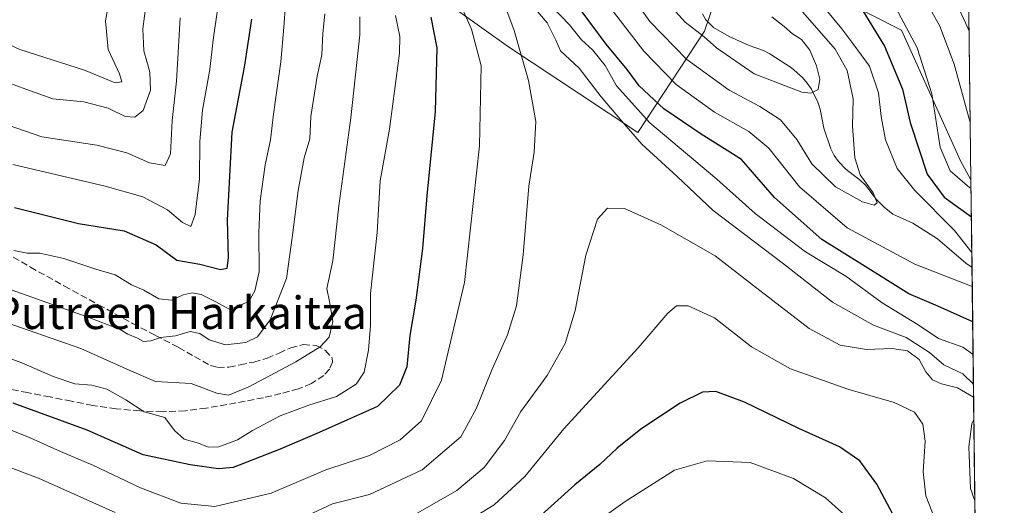
# Model space of a CAD drawing. Units: metres. Extents: x 579719 to 583121, y 4768225 to 4770579.
# Drawn here: x 582871 to 583113, y 4769524 to 4769643 of the extents above; entities that cross this region are included whole.
import ezdxf
from ezdxf.enums import TextEntityAlignment as Align

# ---------------------------------------------------------------- set-up
doc = ezdxf.new("R2010")
doc.units = ezdxf.units.M
doc.header["$MEASUREMENT"] = 0
doc.linetypes.add('DGN Style 3', pattern=[2.307223458686699, 1.648016756204785, -0.6592067024819142])
for name, color, linetype, lineweight in [('Arbolado forestal CxS', 92, 'Continuous', 0), ('Comarca CxS', 21, 'Continuous', 0), ('Comunidad Autónoma CxS', 142, 'Continuous', 0), ('Corriente natural lineal', 142, 'Continuous', 13), ('Curva de nivel maestra', 30, 'Continuous', 30), ('Curva de nivel normal', 30, 'Continuous', 0), ('Municipio CxS', 4, 'Continuous', 0), ('Provincia CxS', 1, 'Continuous', 0), ('Senda', 7, 'DGN Style 3', 0), ('Texto cartográfico', 7, 'Continuous', 0)]:
    doc.layers.add(name, color=color, linetype=linetype, lineweight=lineweight)
doc.styles.add('Style-Arial', font='txt')

# ---------------------------------------------------------------- blocks, each defined once
blk = doc.blocks.new('*U6')
at = {"layer": 'Arbolado forestal CxS', "color": 92, "linetype": 'Continuous', "lineweight": 0}
blk.add_polyline3d([(583067.8504999997, 4769900.5275, 530.4039000000049), (583068.2005000003, 4769857.1887, 500.8013999999966), (583074.0937000001, 4769817.802100001, 502.1303000000044), (583102.0071999999, 4769828.6544, 528.0714000000007), (583104.7549000002, 4769603.5485, 481.3913999999932), (583102.1643000003, 4769608.1765, 481.9005000000034), (583087.6649000002, 4769640.3245, 478.760500000004), (583064.6180999996, 4769652.0089, 469.297900000005), (583044.2583, 4769654.847300001, 455.7887000000047), (583039.2443000004, 4769640.030099999, 458.7902999999933), (583022.8551000003, 4769615.1439, 482.3687000000064), (583008.2874999996, 4769624.856100001, 486.6929999999993), (582991.0283000004, 4769636.241699999, 483.3604999999953), (582973.0982999997, 4769649.0439, 476.8460000000051), (582943.6416999997, 4769659.285499999, 461.2884999999952), (582905.5078999996, 4769671.3233, 433.8178000000044), (582868.0795, 4769704.093900001, 401.0638999999938)], dxfattribs=at)

msp = doc.modelspace()

# ---------------------------------------------------------------- linework, layer by layer
at = {"layer": 'Arbolado forestal CxS', "color": 92, "linetype": 'Continuous', "lineweight": 0, "extrusion": (0.002478109435042658, -0.2030196362910568, 0.9791715305572742), "elevation": -966406.8155205806, "flags": 128}
msp.add_lwpolyline([(641275.9806694431, 4663271.01993982), (641275.9806694431, 4663041.108568918)], dxfattribs=at)
at = {"layer": 'Arbolado forestal CxS', "color": 92, "linetype": 'Continuous', "lineweight": 0, "extrusion": (0.005901905429291796, -0.4834360164558804, 0.8753598034554554), "elevation": -2301935.319761182, "flags": 128}
msp.add_lwpolyline([(641285.4572326137, 4168809.919227521), (641285.4572326137, 4168785.288434035)], dxfattribs=at)
at = {"layer": 'Arbolado forestal CxS', "color": 92, "linetype": 'Continuous', "lineweight": 0, "extrusion": (-0.005136168764802613, 0.4207760164831173, 0.9071500227211698), "elevation": 2004356.675572057, "flags": 128}
msp.add_lwpolyline([(-641276.766500414, -4319750.277611264), (-641276.766500414, -4319611.407655039)], dxfattribs=at)
at = {"layer": 'Arbolado forestal CxS', "color": 92, "linetype": 'Continuous', "lineweight": 0}
for points in [[(582868.0795, 4769704.093900001, 401.0638999999938), (582905.5078999996, 4769671.3233, 433.8178000000044), (582943.6416999997, 4769659.285499999, 461.2884999999952), (582973.0982999997, 4769649.0439, 476.8460000000051), (582991.0283000004, 4769636.241699999, 483.3604999999953), (583008.2874999996, 4769624.856100001, 486.6929999999993), (583022.8551000003, 4769615.1439, 482.3687000000064), (583039.2443000004, 4769640.030099999, 458.7902999999933), (583044.2583, 4769654.847300001, 455.7887000000047), (583064.6180999996, 4769652.0089, 469.297900000005), (583087.6649000002, 4769640.3245, 478.760500000004), (583102.1643000003, 4769608.1765, 481.9005000000034), (583104.7549000002, 4769603.5485, 481.3913999999932), (583106.7939999999, 4769436.4943, 539.2410999999993)], [(582868.0795, 4769704.093900001, 401.0638999999938), (582905.5078999996, 4769671.3233, 433.8178000000044), (582943.6416999997, 4769659.285499999, 461.2884999999952), (582973.0982999997, 4769649.0439, 476.8460000000051), (582991.0283000004, 4769636.241699999, 483.3604999999953), (583008.2874999996, 4769624.856100001, 486.6929999999993), (583022.8551000003, 4769615.1439, 482.3687000000064), (583039.2443000004, 4769640.030099999, 458.7902999999933), (583044.2583, 4769654.847300001, 455.7887000000047), (583064.6180999996, 4769652.0089, 469.297900000005), (583087.6649000002, 4769640.3245, 478.760500000004), (583102.1643000003, 4769608.1765, 481.9005000000034), (583104.7549000002, 4769603.5485, 481.3913999999932)], [(582868.0795, 4769704.093900001, 401.0638999999938), (582905.5078999996, 4769671.3233, 433.8178000000044), (582943.6416999997, 4769659.285499999, 461.2884999999952), (582973.0982999997, 4769649.0439, 476.8460000000051), (582991.0283000004, 4769636.241699999, 483.3604999999953), (583008.2874999996, 4769624.856100001, 486.6929999999993), (583022.8551000003, 4769615.1439, 482.3687000000064), (583039.2443000004, 4769640.030099999, 458.7902999999933), (583044.2583, 4769654.847300001, 455.7887000000047), (583064.6180999996, 4769652.0089, 469.297900000005), (583087.6649000002, 4769640.3245, 478.760500000004), (583102.1643000003, 4769608.1765, 481.9005000000034), (583104.7549000002, 4769603.5485, 481.3913999999932)]]:
    msp.add_polyline3d(points, dxfattribs=at)
at = {"layer": 'Comarca CxS', "color": 21, "linetype": 'Continuous', "lineweight": 0, "flags": 128}
msp.add_lwpolyline([(583095.1681107167, 4770388.939321283), (583112.9495884101, 4768932.199794697)], dxfattribs=at)
at = {"layer": 'Comunidad Autónoma CxS', "color": 142, "linetype": 'Continuous', "lineweight": 0, "flags": 128}
msp.add_lwpolyline([(583095.1681107167, 4770388.939321283), (583112.9495884101, 4768932.199794697)], dxfattribs=at)
at = {"layer": 'Corriente natural lineal', "color": 142, "linetype": 'Continuous', "lineweight": 13}
msp.add_polyline3d([(583105.0180000003, 4769581.9893, 469.4830999999977), (583103.4797999999, 4769583.021500001, 469.0749999999971), (583096.5239000004, 4769588.9981, 468.1352999999945), (583090.4682999998, 4769592.8903, 466.957899999994), (583085.5163000004, 4769595.138300001, 466.2632000000012), (583083.415, 4769596.7904, 465.6321999999927), (583081.5312999999, 4769598.727600001, 465.4398999999976), (583078.8317, 4769602.2356, 465.1062999999995), (583077.5745999999, 4769603.3851, 464.6912000000011), (583074.0297999998, 4769606.1231, 463.9621999999945), (583072.1567000002, 4769608.076500001, 463.2317999999942), (583071.1035000002, 4769609.5042, 463.1404000000039), (583070.3150000004, 4769611.1143, 462.9314000000013), (583068.5882000001, 4769616.239600001, 461.6297999999952), (583067.6542999997, 4769620.870300001, 460.4590000000026), (583067.0888999999, 4769622.586300001, 460.1232000000019), (583065.5174000004, 4769625.830200001, 459.6132000000071), (583064.5033, 4769627.2885, 459.1114999999991), (583063.3076, 4769628.6494, 458.7687000000006), (583060.6023000004, 4769631.066099999, 458.2090000000026), (583055.2715999996, 4769634.482999999, 457.3359999999957), (583053.7232999997, 4769635.327199999, 457.0264000000025), (583050.2002999998, 4769636.548900001, 456.9299000000028), (583045.2873999998, 4769638.7477, 457.8510999999999), (583041.4194, 4769640.986300001, 458.3331999999937), (583039.5904999999, 4769642.831, 457.7198000000063), (583038.7252000002, 4769644.299100001, 457.0332999999956)], dxfattribs=at)
at = {"layer": 'Curva de nivel maestra', "color": 30, "linetype": 'Continuous', "lineweight": 30, "flags": 128}
for points, elevation in [([(583072.1500000004, 4769654.920100001), (583083.4600000001, 4769636.350099999), (583087.9600000001, 4769625.8301), (583089.8399999999, 4769617.620100001), (583093.9699999997, 4769604.9001), (583098.1600000003, 4769599.2601), (583104.8657999998, 4769594.457599999)], 475), ([(583105.1809, 4769568.6469), (583096.6100000005, 4769572.4901), (583089.5099999999, 4769575.530099999), (583078.1200000001, 4769582.630100001), (583068.0800000001, 4769588.840100001), (583056.4800000004, 4769599.190099999), (583048.3399999999, 4769608.5601), (583038.3899999997, 4769614.770099999), (583029.25, 4769621.020099999), (583023.1799999997, 4769626.620100001), (583020.2300000004, 4769630.670100001), (583015.1100000005, 4769636.880100001), (583003.04, 4769653.1501)], 475), ([(582971.9600000001, 4769643.520099999), (582973.4600000001, 4769636.0001), (582973.0099999999, 4769620.350099999), (582970.9699999997, 4769599.5701), (582969.9199999999, 4769586.6801), (582968.25, 4769573.950099999), (582966.7800000003, 4769565.280099999), (582966.0499999998, 4769557.600099999), (582964.2599999999, 4769553.040100001), (582958.8200000003, 4769547.850099999), (582951.5099999999, 4769544.530099999), (582944.5499999998, 4769541.4301), (582934.9600000001, 4769537.390100001), (582923.3799999999, 4769532.8201), (582919.79, 4769532.540100001), (582912.7999999998, 4769533.4801), (582901.2100000001, 4769535.940099999), (582887.4600000001, 4769542.0101), (582869.2599999999, 4769548.6501)], 475), ([(582869.6399999997, 4769596.7601), (582885.3399999999, 4769592.800100001), (582896.5599999996, 4769591.030099999), (582904.4800000004, 4769587.5801), (582909.5, 4769583.790100001), (582915.1699999999, 4769582.800100001), (582920.2999999998, 4769581.4801), (582921.8799999999, 4769581.850099999), (582922.2100000001, 4769584.370100001), (582921.9800000004, 4769593.620100001), (582923.1699999999, 4769615.210100001), (582926.1399999997, 4769631.2301), (582927.9600000001, 4769642.9801)], 450), ([(583086.8300000001, 4769518.940099999), (583081.5999999996, 4769528.790100001), (583077.4000000004, 4769534.4801), (583072.4699999997, 4769537.9001), (583062.4199999999, 4769542.440099999), (583049.1200000001, 4769548.870100001), (583042.04, 4769551.4901), (583038.7699999996, 4769551.390100001), (583033.2699999996, 4769548.630100001), (583023.6299999999, 4769542.280099999), (583017.7400000002, 4769537.610099999), (583013.5300000003, 4769533.610099999), (583007.3499999996, 4769528.610099999), (582997.4100000003, 4769519.550100001)], 500)]:
    msp.add_lwpolyline(points, dxfattribs=dict(at, elevation=elevation))
at = {"layer": 'Curva de nivel normal', "color": 30, "linetype": 'Continuous', "lineweight": 0, "flags": 128}
for points, elevation in [([(583013.2000000002, 4769660.300000001), (583025.7999999998, 4769642.439999999), (583034.9000000004, 4769633.140000001), (583045.2699999996, 4769625.560000001), (583052.8300000001, 4769621.58), (583057.9600000001, 4769618.24), (583061.9400000004, 4769613.41), (583065.6600000003, 4769607.470000001), (583071.4500000002, 4769601.850000001), (583078.0999999996, 4769598.119999999), (583080.9500000002, 4769597.289999999), (583081.6600000003, 4769597.9), (583080.6799999997, 4769600.33), (583077.5300000003, 4769604.800000001), (583076.1799999997, 4769608.91), (583075.6399999997, 4769616.76), (583075.7800000003, 4769623.430000001), (583074.3300000001, 4769630.369999999), (583071.3399999999, 4769635.619999999), (583062.8399999999, 4769645.369999999)], 465), ([(583105.0751999998, 4769577.302200001), (583090.9600000001, 4769582.82), (583074.3200000003, 4769591.779999999), (583062.5700000003, 4769601.82), (583055.0899999999, 4769611.279999999), (583050.1699999999, 4769615.390000001), (583041.6699999999, 4769620.180000001), (583032.2599999999, 4769626.92), (583024.3200000003, 4769635.17), (583009.6299999999, 4769654.26)], 470), ([(582859.4800000004, 4769640.890000001), (582870.9299999997, 4769635.539999999), (582886.8600000005, 4769630.480000001), (582894.3399999999, 4769627.34), (582895.9900000002, 4769627.600000001), (582895.4299999997, 4769629.550000001), (582892.6799999997, 4769635.52), (582891.9500000002, 4769642.600000001), (582893.6200000001, 4769651.699999999)], 430), ([(582855.0999999996, 4769547.539999999), (582873.5, 4769540.140000001), (582880.9400000004, 4769536.75), (582888.9000000004, 4769533.42), (582900.6100000005, 4769527.83), (582910.5499999998, 4769524.08), (582918.8499999996, 4769523.289999999), (582932.7300000004, 4769526.58), (582946.1200000001, 4769532.24), (582956.8700000001, 4769535.83), (582964.4199999999, 4769539.609999999), (582969.6399999997, 4769544.279999999), (582974.5599999996, 4769554.279999999), (582980.2199999997, 4769578.279999999), (582983.9699999997, 4769611.890000001), (582984.3300000001, 4769631.539999999), (582981.9600000001, 4769640.59), (582977.6699999999, 4769650.199999999)], 480), ([(582863.5099999999, 4769629.100000001), (582872.4199999999, 4769625.779999999), (582879.0800000001, 4769623.430000001), (582886.6799999997, 4769622.74), (582892.6500000004, 4769621.180000001), (582896.79, 4769619.130000001), (582899.1699999999, 4769618.92), (582901.2300000004, 4769620.600000001), (582903.0700000003, 4769625.529999999), (582902.9100000003, 4769630.029999999), (582901.4500000002, 4769635.25), (582901.1399999997, 4769640.600000001), (582902.4199999999, 4769650.060000001)], 435), ([(583028.2000000002, 4769649.34), (583034.4800000004, 4769642.25), (583039.1299999999, 4769638.65), (583042.2000000002, 4769635.970000001), (583051.4500000002, 4769629.600000001), (583063.1799999997, 4769625.08), (583065.3899999997, 4769624.83), (583067.2300000004, 4769625.76), (583067.5700000003, 4769628.27), (583066.7599999999, 4769631.529999999), (583065.1600000003, 4769635.359999999), (583063.1299999999, 4769638), (583060.8600000005, 4769639.4), (583058.8099999996, 4769641.24), (583055.7800000003, 4769643.619999999)], 460), ([(582869.4199999999, 4769586.210000001), (582872.75, 4769585.529999999), (582875.8799999999, 4769585.49), (582881.7599999999, 4769584.210000001), (582889.6100000005, 4769581.560000001), (582894.3899999997, 4769580.17), (582898.3700000001, 4769577.699999999), (582901.4500000002, 4769576.430000001), (582905.1200000001, 4769574.279999999), (582908.2599999999, 4769573.960000001), (582911.0599999996, 4769575.25), (582913.3200000003, 4769575.75), (582915.54, 4769575.32), (582919.0800000001, 4769573.529999999), (582922.5199999996, 4769571.65), (582927.2599999999, 4769573.619999999), (582928.7300000004, 4769576.27), (582929.7599999999, 4769580.890000001), (582929.6600000003, 4769590.619999999), (582930.04, 4769598.359999999), (582931.2300000004, 4769607.230000001), (582932.54, 4769613.359999999), (582933.2999999998, 4769619.680000001), (582935.0899999999, 4769632.51), (582935.7999999998, 4769641.01), (582936.2800000003, 4769646.619999999)], 455), ([(583105.3679999998, 4769553.3167), (583102.7400000002, 4769555.83), (583098.0999999996, 4769558.060000001), (583094.5700000003, 4769561.119999999), (583088.8600000005, 4769564.83), (583080.7599999999, 4769567.859999999), (583070.7400000002, 4769573.51), (583058.6600000003, 4769582.859999999), (583041.3799999999, 4769596), (583032.4900000002, 4769604.369999999), (583023.8700000001, 4769612.310000001), (583018.9400000004, 4769617.930000001), (583013.8700000001, 4769623.970000001), (583008.4600000001, 4769630.949999999), (583003.8799999999, 4769635.25), (583002.7000000002, 4769637.82), (583000.5899999999, 4769642.08), (582995.8700000001, 4769647.619999999)], 485), ([(583001.8700000001, 4769645.930000001), (583006.0599999996, 4769641.609999999), (583009.04, 4769637.960000001), (583011.7000000002, 4769635.480000001), (583014.8300000001, 4769631.619999999), (583017.5899999999, 4769626.600000001), (583025.7800000003, 4769617.52), (583042.3099999996, 4769603.689999999), (583051.6799999997, 4769595.27), (583064.1100000005, 4769585.83), (583073.9600000001, 4769579.880000001), (583082.9000000004, 4769573.33), (583091.7800000003, 4769567.880000001), (583096.79, 4769564.550000001), (583102.7199999997, 4769562.42), (583105.2785, 4769560.647500001)], 480), ([(583093.6100000005, 4769647.600000001), (583097.0800000001, 4769641.289999999), (583100.6600000003, 4769631.949999999), (583104.5599999996, 4769617.619999999), (583104.5837000003, 4769617.5681)], 485), ([(583100.5199999996, 4769648.33), (583103.4600000001, 4769641.939999999), (583104.3092, 4769640.059599999)], 490), ([(582963.2800000003, 4769643.949999999), (582964.3600000005, 4769638.74), (582964.2599999999, 4769634.619999999), (582961.8399999999, 4769615.949999999), (582959.54, 4769603.289999999), (582958.75, 4769590.619999999), (582957.0999999996, 4769575.640000001), (582957.0999999996, 4769567.710000001), (582956.6699999999, 4769561.640000001), (582955.54, 4769556.279999999), (582953.6299999999, 4769553.33), (582948.8099999996, 4769550.279999999), (582941.9699999997, 4769548.16), (582934.9500000002, 4769545.529999999), (582928.1600000003, 4769541.980000001), (582924.4699999997, 4769539.609999999), (582919.8600000005, 4769537.960000001), (582917.2400000002, 4769537.880000001), (582914.8300000001, 4769538.789999999), (582911.3600000005, 4769539.82), (582908.9299999997, 4769541.970000001), (582906.5599999996, 4769545.109999999), (582901.5300000003, 4769546.49), (582896.9600000001, 4769549.449999999), (582892.2800000003, 4769552.060000001), (582888.6100000005, 4769553.050000001), (582884.4299999997, 4769553.430000001), (582879.1500000004, 4769555.17), (582871.4400000004, 4769558.560000001), (582856.2400000002, 4769564.100000001)], 470), ([(582865.0499999998, 4769577.83), (582887.4500000002, 4769569.9), (582895.6299999999, 4769566.74), (582897.5099999999, 4769565.600000001), (582899.8600000005, 4769564.630000001), (582901.3399999999, 4769563.800000001), (582903.1699999999, 4769563.960000001), (582905.5, 4769564.77), (582909.1699999999, 4769565.210000001), (582912.8399999999, 4769566.24), (582915.1699999999, 4769565.779999999), (582917.5, 4769564.199999999), (582921.5, 4769563.02), (582926.5, 4769563.600000001), (582929.3300000001, 4769564.99), (582932.4800000004, 4769569.140000001), (582936.4600000001, 4769579.310000001), (582937.9400000004, 4769589.960000001), (582939.3200000003, 4769600.949999999), (582940.8200000003, 4769608.949999999), (582942.1900000004, 4769613.619999999), (582942.4400000004, 4769619.130000001), (582944.0599999996, 4769629.039999999), (582945.1799999997, 4769634.27), (582945.4199999999, 4769639.480000001), (582945.9199999999, 4769644.350000001)], 460), ([(582865.6100000005, 4769569.130000001), (582885.9100000003, 4769562.08), (582897.8399999999, 4769556.800000001), (582904.2800000003, 4769553.980000001), (582913.0800000001, 4769553.470000001), (582919.3600000005, 4769551.130000001), (582922.2100000001, 4769550.640000001), (582927.2100000001, 4769552.710000001), (582938.7800000003, 4769558.779999999), (582944.75, 4769562.480000001), (582947.0099999999, 4769564.91), (582947.8399999999, 4769568.76), (582947.1299999999, 4769573.210000001), (582946.3799999999, 4769576.82), (582947.8700000001, 4769583.640000001), (582949.3399999999, 4769597.119999999), (582952.3399999999, 4769618.800000001), (582954.4800000004, 4769639.180000001), (582954.5499999998, 4769643.58)], 465), ([(582869.1900000004, 4769607.300000001), (582891.8799999999, 4769602), (582901.2000000002, 4769599.32), (582907.2000000002, 4769596.140000001), (582910.9299999997, 4769593.01), (582912.9699999997, 4769592.100000001), (582914.0700000003, 4769594.99), (582915.0999999996, 4769603.77), (582915.2100000001, 4769612.99), (582915.8700000001, 4769620.619999999), (582917.6299999999, 4769630.619999999), (582918.4400000004, 4769637.949999999), (582919.6200000001, 4769645.850000001)], 445), ([(582990.6500000004, 4769645.09), (582992.4400000004, 4769640.210000001), (582995.9800000004, 4769627.92), (582997.7599999999, 4769617.880000001), (582997.3600000005, 4769610.300000001), (582996.0899999999, 4769601.960000001), (582994.6299999999, 4769585.09), (582993.0199999996, 4769572.59), (582990.7999999998, 4769565.41), (582987.0700000003, 4769557.050000001), (582983.1500000004, 4769547.300000001), (582979.3499999996, 4769540.369999999), (582969.8399999999, 4769532.27), (582956.9100000003, 4769526.180000001), (582947.7599999999, 4769523.890000001), (582939.2000000002, 4769519.939999999)], 485), ([(583069.0599999996, 4769645.369999999), (583073.0199999996, 4769640.609999999), (583075.7000000002, 4769637.029999999), (583079.7999999998, 4769631.480000001), (583082.0199999996, 4769624.930000001), (583082.6399999997, 4769619.060000001), (583083.7699999996, 4769613.350000001), (583086.6100000005, 4769606.279999999), (583090.9800000004, 4769600.890000001), (583100.6900000004, 4769591.119999999), (583104.9726999998, 4769585.7038)], 470), ([(583104.7813999997, 4769601.3726), (583104.4800000004, 4769601.57), (583099.6399999997, 4769605.74), (583097.2100000001, 4769611.58), (583095.1600000003, 4769624.699999999), (583091.5599999996, 4769635.930000001), (583086.2599999999, 4769645.84)], 480), ([(582866.1500000004, 4769617.66), (582876.3499999996, 4769614.140000001), (582889.8300000001, 4769612.07), (582897.25, 4769610.130000001), (582902.8399999999, 4769607.699999999), (582906.6699999999, 4769607.039999999), (582908, 4769609.939999999), (582908.3600000005, 4769618.140000001), (582909.4699999997, 4769627.789999999), (582910.3799999999, 4769643.33)], 440), ([(583105.4072000004, 4769550.105699999), (583101.4500000002, 4769552.4), (583097.5199999996, 4769553.380000001), (583095.2599999999, 4769554.390000001), (583093.6500000004, 4769556.33), (583091.9900000002, 4769559.380000001), (583089.1500000004, 4769561.529999999), (583085.2599999999, 4769562.060000001), (583079.0499999998, 4769561.82), (583072.5800000001, 4769562.92), (583065, 4769567.039999999), (583051.0800000001, 4769577.75), (583041.8300000001, 4769584.9), (583028.5300000003, 4769592.51), (583019.5599999996, 4769596.5), (583015.4400000004, 4769596.560000001), (583012.9800000004, 4769593.91), (583010.0599999996, 4769585.060000001), (583007.4299999997, 4769571.42), (583004.9900000002, 4769563.32), (583000.54, 4769555.49), (582994.0700000003, 4769546.640000001), (582990.0599999996, 4769539.51), (582985.0700000003, 4769532.84), (582978.3499999996, 4769527.16), (582967.6299999999, 4769521.029999999)], 490), ([(582978.0300000003, 4769517.9), (582987.5700000003, 4769523.710000001), (582995.0999999996, 4769530.609999999), (583004.6799999997, 4769542.359999999), (583022.9500000002, 4769562.279999999), (583030.2100000001, 4769570.800000001), (583032.3799999999, 4769572.58), (583035.2599999999, 4769572.57), (583041.7400000002, 4769569.66), (583050.8200000003, 4769562.460000001), (583060.3499999996, 4769557.119999999), (583074.4800000004, 4769552.130000001), (583085.8600000005, 4769548.859999999), (583090.8499999996, 4769546.430000001), (583092.9500000002, 4769543.52), (583093.5199999996, 4769539.279999999), (583093.04, 4769531.789999999), (583093.6200000001, 4769525.869999999), (583095.8300000001, 4769520.24)], 495), ([(582894.3499999996, 4769521.82), (582875.5599999996, 4769530.25), (582848.6799999997, 4769540.310000001), (582834.4699999997, 4769544.49), (582826.7199999997, 4769545.390000001), (582812.0599999996, 4769545.199999999), (582798.8600000005, 4769542.66), (582788.7000000002, 4769538.539999999), (582784.3399999999, 4769537.470000001), (582779.6900000004, 4769537.5), (582775.6600000003, 4769535.430000001), (582774.0599999996, 4769530.470000001), (582773.3399999999, 4769513.689999999)], 485), ([(583105.7177999998, 4769524.660700001), (583104.6299999999, 4769527.67), (583104.2599999999, 4769537.939999999), (583105, 4769543.609999999), (583105.4740000004, 4769544.633300001)], 490), ([(583075.3200000003, 4769519.75), (583068.9900000002, 4769525.430000001), (583061.0899999999, 4769530.180000001), (583050.4500000002, 4769534.07), (583039.9000000004, 4769534.460000001), (583031.9000000004, 4769532.17), (583019.7699999996, 4769524.52), (582993.1799999997, 4769505.609999999)], 505)]:
    msp.add_lwpolyline(points, dxfattribs=dict(at, elevation=elevation))
at = {"layer": 'Municipio CxS', "color": 4, "linetype": 'Continuous', "lineweight": 0, "flags": 128}
msp.add_lwpolyline([(583095.1681107167, 4770388.939321283), (583112.9495884101, 4768932.199794697)], dxfattribs=at)
at = {"layer": 'Provincia CxS', "color": 1, "linetype": 'Continuous', "lineweight": 0, "flags": 128}
msp.add_lwpolyline([(583095.1681107167, 4770388.939321283), (583112.9495884101, 4768932.199794697)], dxfattribs=at)
at = {"layer": 'Senda', "color": 7, "linetype": 'DGN Style 3', "lineweight": 0}
msp.add_polyline3d([(582865.3201000001, 4769586.870100001, 477.4189999999944), (582873.5401, 4769582.090100001, 463.9554000000062), (582881.8800999997, 4769577.440099999, 472.7053000000015), (582890.2600999996, 4769572.8301, 480.0880000000034), (582898.6601, 4769568.2601, 476.5344999999944), (582904.3101000004, 4769565.280099999, 473.7486999999965), (582909.9700999996, 4769562.3201, 473.1579999999958), (582913.8601000002, 4769560.090100001, 478.2495000000054), (582917.8300999999, 4769557.920100001, 479.095100000006), (582919.5800999999, 4769557.4301, 477.6787999999942), (582922.3400999998, 4769557.530099999, 474.2449000000051), (582925.0900999998, 4769558.050100001, 473.9205999999977), (582928.4301000005, 4769558.770099999, 475.4076999999961), (582931.7301000003, 4769559.700099999, 477.6391000000004), (582934.6601, 4769560.970100001, 477.007500000007), (582937.5401, 4769562.290100001, 473.1046000000061), (582940.6201, 4769563.0601, 469.5478000000003), (582943.7600999996, 4769562.840100001, 471.3904000000039), (582946.0701000001, 4769561.630100001, 478.584799999997), (582947.6801000005, 4769559.780099999, 482.8356000000058), (582947.8300999999, 4769558.7301, 482.8637000000017), (582947.0500999996, 4769556.9801, 480.6983000000037), (582945.6401000004, 4769555.4901, 477.3788999999961), (582942.6201, 4769553.5001, 473.9872000000032), (582939.4101, 4769552.1801, 473.8007000000071), (582935.1201, 4769551.0101, 475.8006000000024), (582930.8201000001, 4769550.0001, 478.7390000000014), (582926.3300999999, 4769549.120100001, 476.4064999999973), (582921.8400999998, 4769548.290100001, 471.5237000000052), (582916.7401000002, 4769547.460100001, 472.0374000000011), (582911.6201, 4769546.800100001, 477.9453000000067), (582906.0500999996, 4769546.540100001, 475.9961000000039), (582900.4501, 4769546.770099999, 476.7915000000066), (582894.6300999997, 4769547.280099999, 478.2421999999933), (582888.8501000004, 4769548.120100001, 485.7798999999941), (582883.6001000004, 4769549.1501, 493.0062999999937), (582878.3701, 4769550.1801, 484.2402000000002), (582872.8501000004, 4769551.2501, 492.2718000000023), (582867.3201000001, 4769552.290100001, 494.633600000001)], dxfattribs=at)

# ---------------------------------------------------------------- block references
at = {"layer": 'Arbolado forestal CxS', "color": 92, "linetype": 'Continuous', "lineweight": 0}
msp.add_blockref('*U6', (0, 0), dxfattribs=at)

# ---------------------------------------------------------------- texts
at = {"layer": 'Texto cartográfico', "color": 7, "linetype": 'Continuous', "lineweight": 0, "style": 'Style-Arial'}
msp.add_text('Putreen Harkaitza', height=8, dxfattribs=at).set_placement((582910.2800621948, 4769570.87015), align=Align.MIDDLE_CENTER)

doc.saveas('drawing.dxf')
